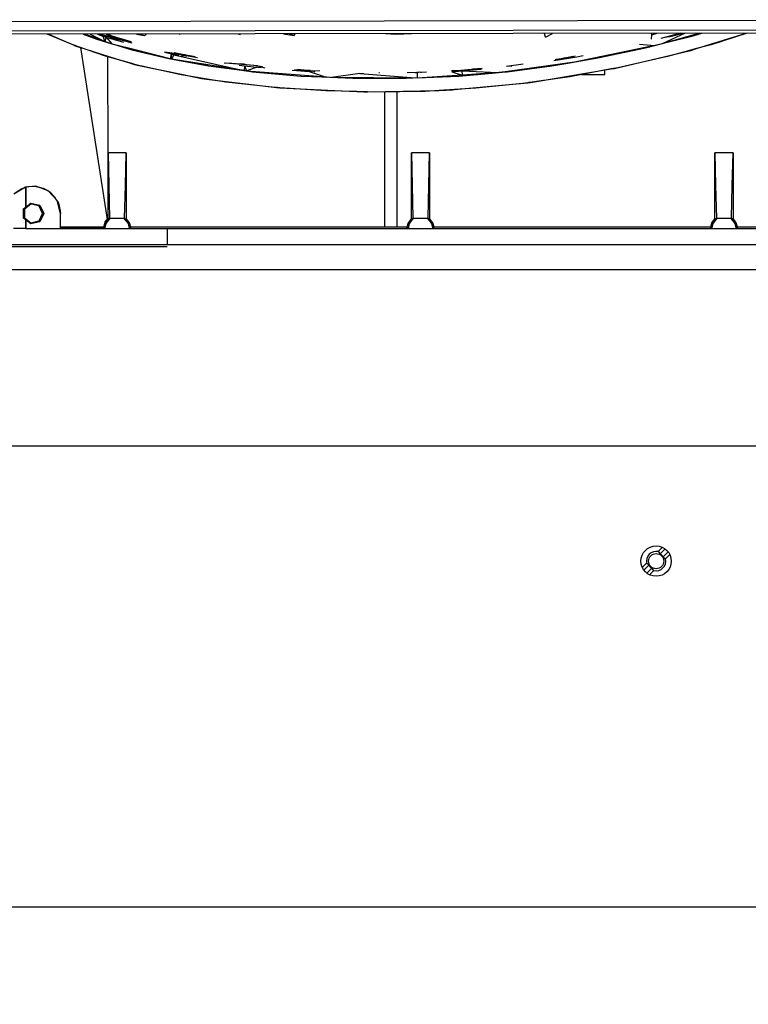
# Model space of a CAD drawing. Extents: x -7082 to -2614, y -3805 to 229.
# Drawn here: x -6126 to -6006, y -3169 to -3007 of the extents above; entities that cross this region are included whole.
import ezdxf

# ---------------------------------------------------------------- set-up
doc = ezdxf.new("R2010")
doc.units = 0
doc.header["$LTSCALE"] = 10

msp = doc.modelspace()

# ---------------------------------------------------------------- linework, layer by layer
for p, q in [((-6175.4, -3007.46), (-5940.4, -3007.09)), ((-6175.39, -3009.02), (-5940.39, -3008.66)), ((-5940.39, -3009.2), (-6175.38, -3009.56)), ((-6117.11, -3011.19), (-6121.21, -3009.48)), ((-6120.94, -3009.48), (-6119.32, -3010.19)), ((-6115.25, -3009.47), (-6113.02, -3010.3)), ((-6111.72, -3010.67), (-6115, -3009.47)), ((-6114.85, -3009.62), (-6114.85, -3009.52)), ((-6114.13, -3009.47), (-6111.72, -3010.67)), ((-6112.92, -3009.47), (-6112.03, -3009.79)), ((-6112.88, -3009.47), (-6111.6, -3009.92)), ((-6112.72, -3009.52), (-6112.87, -3009.48)), ((-6112.2, -3009.61), (-6112.63, -3009.46)), ((-6112.2, -3009.61), (-6112.56, -3009.46)), ((-6112.2, -3009.61), (-6112.56, -3009.46)), ((-6112.54, -3009.46), (-6112.2, -3009.61)), ((-6108.74, -3010.42), (-6112.2, -3009.61)), ((-6108.78, -3010.54), (-6112.2, -3009.61)), ((-6112.2, -3009.61), (-6111.34, -3009.99)), ((-6112.03, -3009.79), (-6111.49, -3009.95)), ((-6112.03, -3009.79), (-6111.72, -3010.67)), ((-6111.49, -3009.46), (-6108.74, -3010.42)), ((-6110.99, -3009.61), (-6111.48, -3009.46)), ((-6111.43, -3009.46), (-6111.21, -3009.54)), ((-6111.41, -3009.46), (-6107.39, -3010.74)), ((-6111.21, -3009.54), (-6110.2, -3009.89)), ((-6111.09, -3009.46), (-6110.2, -3009.89)), ((-6106.48, -3009.46), (-6105.18, -3009.67)), ((-6105.86, -3009.45), (-6105.18, -3009.67)), ((-6105.18, -3009.67), (-6104.92, -3009.45)), ((-6099.43, -3009.44), (-6099.32, -3009.48)), ((-6099.29, -3009.44), (-6099.32, -3009.48)), ((-6089.8, -3009.43), (-6089.41, -3009.52)), ((-6089.63, -3009.43), (-6089.41, -3009.52)), ((-6089.41, -3009.52), (-6089.35, -3009.43)), ((-6082.26, -3009.42), (-6080.49, -3009.71)), ((-6080.49, -3009.71), (-6081.29, -3009.42)), ((-6080.49, -3009.71), (-6080.34, -3009.41)), ((-6065.43, -3009.39), (-6063.72, -3009.45)), ((-6063.72, -3009.45), (-6061.15, -3009.38)), ((-6063.72, -3009.45), (-6063.7, -3009.39)), ((-6063.72, -3009.45), (-6063.56, -3009.39)), ((-6039.1, -3009.98), (-6039.23, -3009.35)), ((-6039.1, -3009.98), (-6037.93, -3009.35)), ((-6021.56, -3009.56), (-6021.61, -3009.32)), ((-6021.61, -3010.3), (-6021.56, -3009.56)), ((-6021.56, -3009.56), (-6021.02, -3009.32)), ((-6021.56, -3009.56), (-6020.69, -3009.32)), ((-6016.76, -3009.32), (-6020.09, -3010.17)), ((-6013.63, -3009.31), (-6020.07, -3011.13)), ((-6016.07, -3009.31), (-6019.88, -3011.05)), ((-6019.29, -3009.96), (-6016.64, -3009.32)), ((-6018.76, -3009.94), (-6016.39, -3009.31)), ((-6018.75, -3010.76), (-6014.77, -3009.75)), ((-6018.59, -3009.77), (-6016.9, -3009.32)), ((-6015.06, -3009.72), (-6015.36, -3009.9)), ((-6014.77, -3009.75), (-6013.33, -3009.31)), ((-6005.83, -3009.3), (-6011.81, -3011.22)), ((-6009.78, -3010.48), (-6006.01, -3009.3)), ((-6119.32, -3010.19), (-6116.77, -3011.31)), ((-6116.77, -3011.31), (-6117.11, -3011.19)), ((-6116.05, -3011.56), (-6116.77, -3011.31)), ((-6116.77, -3011.31), (-6116.59, -3011.39)), ((-6116.59, -3011.39), (-6116.72, -3011.33)), ((-6116.59, -3011.39), (-6116.05, -3011.56)), ((-6116.59, -3011.39), (-6116.09, -3011.55)), ((-6113.87, -3009.99), (-6113.6, -3009.98)), ((-6113.87, -3009.99), (-6113.6, -3009.98)), ((-6113.02, -3010.3), (-6111.27, -3010.83)), ((-6111.49, -3009.95), (-6111.72, -3010.67)), ((-6110.51, -3011.11), (-6111.72, -3010.67)), ((-6111.49, -3009.95), (-6108.65, -3010.79)), ((-6111.49, -3009.95), (-6110.56, -3011.05)), ((-6111.27, -3010.83), (-6109.54, -3011.36)), ((-6108.78, -3010.54), (-6110.93, -3010.11)), ((-6106.5, -3012.13), (-6110.51, -3011.11)), ((-6110.2, -3009.89), (-6108.71, -3010.32)), ((-6109.54, -3011.36), (-6107.28, -3012.04)), ((-6109.41, -3010.12), (-6108.74, -3010.42)), ((-6107.39, -3010.74), (-6108.99, -3010.24)), ((-6107.22, -3010.96), (-6108.78, -3010.54)), ((-6108.72, -3010.32), (-6108.74, -3010.42)), ((-6108.71, -3010.33), (-6108.74, -3010.42)), ((-6108.74, -3010.42), (-6107.4, -3010.74)), ((-6108.61, -3010.8), (-6108.61, -3010.8)), ((-6107.83, -3011.03), (-6107.83, -3011.02)), ((-6021.05, -3011.33), (-6032.73, -3013.77)), ((-6023.59, -3011.14), (-6021.05, -3011.33)), ((-6022.58, -3011.73), (-6020.9, -3011.3)), ((-6020.07, -3011.13), (-6021.05, -3011.33)), ((-6020.9, -3011.3), (-6018.75, -3010.76)), ((-6017.82, -3010.49), (-6017.72, -3010.5)), ((-6014.2, -3011.86), (-6009.78, -3010.48)), ((-6011.81, -3011.22), (-6014.2, -3011.86)), ((-6111.6, -3013.1), (-6116.05, -3011.56)), ((-6116.05, -3011.56), (-6109.82, -3013.52)), ((-6115.69, -3011.69), (-6111.34, -3040.04)), ((-6108.05, -3011.81), (-6108.03, -3011.74)), ((-6107.74, -3011.9), (-6107.75, -3011.81)), ((-6107.28, -3012.04), (-6101.15, -3013.51)), ((-6100.96, -3013.54), (-6106.5, -3012.13)), ((-6105.64, -3012.44), (-6105.12, -3012.48)), ((-6098.53, -3012.86), (-6101.85, -3012.42)), ((-6098.31, -3013.03), (-6101.85, -3012.42)), ((-6101.85, -3012.42), (-6099.51, -3013.01)), ((-6101.59, -3012.57), (-6101.8, -3012.51)), ((-6100.8, -3012.76), (-6100.96, -3013.54)), ((-6100.8, -3012.76), (-6100.35, -3012.86)), ((-6100.8, -3012.76), (-6100.72, -3013.59)), ((-6100.35, -3012.86), (-6100.71, -3013.59)), ((-6100.35, -3012.86), (-6099.74, -3012.97)), ((-6100.35, -3012.86), (-6088.86, -3015.47)), ((-6100.26, -3012.48), (-6098.9, -3012.79)), ((-6100.09, -3012.91), (-6099.98, -3012.92)), ((-6098.31, -3013.03), (-6099.05, -3013.09)), ((-6098.9, -3012.79), (-6096.81, -3013.16)), ((-6098.31, -3013.03), (-6098.34, -3013.22)), ((-6096.46, -3013.35), (-6098.31, -3013.03)), ((-6033.94, -3013.19), (-6032.87, -3013.01)), ((-6030.48, -3013.4), (-6022.58, -3011.73)), ((-6022.34, -3011.6), (-6021.9, -3011.56)), ((-6020.52, -3013.42), (-6016.36, -3012.44)), ((-6016.36, -3012.44), (-6018.96, -3013.14)), ((-6014.2, -3011.86), (-6016.36, -3012.44)), ((-6016.36, -3012.44), (-6015.15, -3012.16)), ((-6015.15, -3012.16), (-6015.29, -3012.15)), ((-6015.15, -3012.16), (-6014.2, -3011.86)), ((-6015.15, -3012.16), (-6014.57, -3011.96)), ((-6107.65, -3014.2), (-6111.6, -3013.1)), ((-6111.18, -3029.02), (-6111.2, -3013.21)), ((-6109.82, -3013.52), (-6107.65, -3014.2)), ((-6106.38, -3014.56), (-6107.65, -3014.2)), ((-6107.65, -3014.2), (-6106.81, -3014.47)), ((-6106.81, -3014.47), (-6107.38, -3014.28)), ((-6106.81, -3014.47), (-6106.38, -3014.56)), ((-6106.81, -3014.47), (-6106.44, -3014.54)), ((-6105.62, -3014.77), (-6106.38, -3014.56)), ((-6106.38, -3014.56), (-6099.07, -3016.08)), ((-6101.15, -3013.51), (-6100.87, -3013.56)), ((-6100.71, -3013.6), (-6100.96, -3013.54)), ((-6100.87, -3013.56), (-6100.26, -3013.67)), ((-6088.76, -3015.49), (-6100.71, -3013.6)), ((-6100.26, -3013.67), (-6094.6, -3014.7)), ((-6097.7, -3014.14), (-6097.92, -3014.04)), ((-6095.19, -3014.6), (-6094.78, -3014.54)), ((-6090.77, -3014.33), (-6092.02, -3014.25)), ((-6086.52, -3014.72), (-6091.83, -3014.28)), ((-6088.59, -3014.46), (-6090.77, -3014.33)), ((-6086.52, -3014.72), (-6090.77, -3014.33)), ((-6089.55, -3014.57), (-6088.67, -3014.68)), ((-6088.73, -3014.4), (-6089.37, -3014.34)), ((-6088.67, -3014.68), (-6088.76, -3015.48)), ((-6088.67, -3014.68), (-6086.65, -3014.93)), ((-6088.67, -3014.68), (-6088.35, -3015.54)), ((-6086.81, -3014.65), (-6085.74, -3014.79)), ((-6034.3, -3014.1), (-6045.73, -3015.68)), ((-6045.53, -3014.73), (-6042.74, -3014.36)), ((-6038.05, -3014.71), (-6035.41, -3014.25)), ((-6037.71, -3013.82), (-6033.94, -3013.19)), ((-6037.48, -3013.66), (-6034.93, -3013.21)), ((-6036.51, -3013.53), (-6037.35, -3013.64)), ((-6036.51, -3013.53), (-6037.35, -3013.64)), ((-6037.14, -3013.6), (-6036.51, -3013.53)), ((-6037.09, -3013.59), (-6036.03, -3013.43)), ((-6036.51, -3013.53), (-6036.56, -3013.63)), ((-6034.79, -3013.19), (-6036.51, -3013.53)), ((-6034.79, -3013.19), (-6036.51, -3013.53)), ((-6035.86, -3013.38), (-6036.51, -3013.53)), ((-6034.21, -3013.12), (-6036.05, -3013.54)), ((-6035.41, -3014.25), (-6033.29, -3013.89)), ((-6034.71, -3013.17), (-6034.79, -3013.19)), ((-6032.73, -3013.77), (-6034.3, -3014.1)), ((-6033.29, -3013.89), (-6030.48, -3013.4)), ((-6033.01, -3013.83), (-6032.96, -3013.83)), ((-6030.06, -3013.21), (-6030.32, -3013.37)), ((-6027.51, -3015.07), (-6020.52, -3013.42)), ((-6018.96, -3013.14), (-6027.18, -3015.01)), ((-6099.1, -3016.19), (-6105.62, -3014.77)), ((-6096.82, -3016.55), (-6099.1, -3016.19)), ((-6099.07, -3016.08), (-6096.82, -3016.55)), ((-6094.6, -3014.7), (-6089.12, -3015.43)), ((-6089.12, -3015.43), (-6088, -3015.58)), ((-6088.34, -3015.56), (-6088.76, -3015.49)), ((-6075.13, -3016.58), (-6088.34, -3015.56)), ((-6086.65, -3014.93), (-6088.3, -3015.54)), ((-6088, -3015.58), (-6087.37, -3015.67)), ((-6087.62, -3015.63), (-6087.73, -3015.6)), ((-6087.37, -3015.67), (-6079.35, -3016.37)), ((-6086.54, -3014.92), (-6085.94, -3014.99)), ((-6086.52, -3014.72), (-6085.34, -3015.04)), ((-6085.22, -3015.86), (-6085.14, -3015.81)), ((-6080.83, -3015.41), (-6078.05, -3015.64)), ((-6080.43, -3015.28), (-6077.84, -3015.43)), ((-6080.43, -3015.28), (-6078.5, -3015.42)), ((-6077.29, -3015.56), (-6079.98, -3015.31)), ((-6077.29, -3015.56), (-6079.98, -3015.31)), ((-6079.42, -3015.34), (-6078.21, -3015.44)), ((-6078.83, -3015.39), (-6077.29, -3015.56)), ((-6078.05, -3015.64), (-6077.56, -3015.65)), ((-6078.05, -3015.64), (-6075.23, -3016.55)), ((-6077.29, -3015.56), (-6077.1, -3015.67)), ((-6076.28, -3015.54), (-6077.28, -3015.56)), ((-6069.69, -3015.96), (-6074.33, -3016.59)), ((-6069.69, -3015.96), (-6069.04, -3015.96)), ((-6069.69, -3015.96), (-6060.51, -3016.68)), ((-6066.54, -3015.81), (-6066.45, -3015.81)), ((-6061.88, -3015.81), (-6058.69, -3015.67)), ((-6059.82, -3015.72), (-6060.5, -3015.89)), ((-6060.26, -3015.88), (-6060.24, -3016.67)), ((-6052.81, -3016.22), (-6060.24, -3016.7)), ((-6059.62, -3015.71), (-6059.62, -3015.86)), ((-6054.59, -3015.49), (-6053.66, -3015.45)), ((-6054.52, -3015.66), (-6052.86, -3015.52)), ((-6054.52, -3015.66), (-6052.81, -3016.22)), ((-6053.66, -3015.45), (-6050.66, -3015.18)), ((-6053.38, -3016.38), (-6047.89, -3015.9)), ((-6052.86, -3015.52), (-6049.69, -3015.26)), ((-6052.86, -3015.52), (-6046.94, -3015.81)), ((-6052.86, -3015.52), (-6052.81, -3016.22)), ((-6046.75, -3015.82), (-6052.81, -3016.22)), ((-6049.52, -3015.16), (-6051.12, -3015.24)), ((-6049.53, -3015.16), (-6051.12, -3015.24)), ((-6050.5, -3015.19), (-6049.51, -3015.16)), ((-6048.45, -3015.95), (-6048.6, -3015.94)), ((-6047.89, -3015.9), (-6046.24, -3015.75)), ((-6045.73, -3015.68), (-6046.75, -3015.82)), ((-6046.24, -3015.75), (-6045.42, -3015.68)), ((-6046.12, -3015.74), (-6046.12, -3015.74)), ((-6045.43, -3014.72), (-6044.63, -3014.75)), ((-6045.42, -3015.68), (-6038.05, -3014.71)), ((-6044.83, -3015.56), (-6044.74, -3015.59)), ((-6041.56, -3015.1), (-6041.98, -3015.22)), ((-6040.58, -3017.28), (-6032.48, -3015.92)), ((-6028.27, -3015.21), (-6035.08, -3016.48)), ((-6033.15, -3016.12), (-6029.33, -3016.12)), ((-6032.48, -3015.92), (-6028.27, -3015.21)), ((-6029.33, -3016.12), (-6029.33, -3015.41)), ((-6027.51, -3015.07), (-6028.27, -3015.21)), ((-6028.27, -3015.21), (-6027.72, -3015.12)), ((-6027.72, -3015.12), (-6027.82, -3015.13)), ((-6027.72, -3015.12), (-6027.51, -3015.07)), ((-6027.72, -3015.12), (-6027.57, -3015.08)), ((-6027.18, -3015.01), (-6027.51, -3015.07)), ((-6094.51, -3016.93), (-6096.82, -3016.55)), ((-6096.82, -3016.55), (-6095.77, -3016.77)), ((-6095.77, -3016.77), (-6096.44, -3016.62)), ((-6095.77, -3016.77), (-6094.51, -3016.93)), ((-6095.77, -3016.77), (-6094.85, -3016.87)), ((-6091.75, -3017.37), (-6094.51, -3016.93)), ((-6094.51, -3016.93), (-6087.03, -3017.83)), ((-6083.61, -3018.26), (-6091.75, -3017.37)), ((-6087.03, -3017.83), (-6083.39, -3018.27)), ((-6079.35, -3016.37), (-6075.94, -3016.52)), ((-6077.19, -3016.46), (-6077.63, -3016.39)), ((-6075.94, -3016.52), (-6073.36, -3016.63)), ((-6074.59, -3016.62), (-6075.13, -3016.58)), ((-6060.24, -3016.7), (-6074.59, -3016.62)), ((-6073.36, -3016.63), (-6070.84, -3016.74)), ((-6073.15, -3016.64), (-6073.17, -3016.63)), ((-6070.84, -3016.74), (-6062.07, -3016.74)), ((-6070.29, -3016.74), (-6069.66, -3016.65)), ((-6062.07, -3016.74), (-6060.92, -3016.69)), ((-6060.92, -3016.69), (-6058.87, -3016.61)), ((-6058.87, -3016.61), (-6053.38, -3016.38)), ((-6057.27, -3016.54), (-6057.19, -3016.5)), ((-6054.09, -3018.61), (-6045.66, -3017.83)), ((-6042.86, -3017.61), (-6050.55, -3018.4)), ((-6045.66, -3017.83), (-6042, -3017.48)), ((-6042, -3017.48), (-6042.86, -3017.61)), ((-6040.58, -3017.28), (-6042, -3017.48)), ((-6042, -3017.48), (-6041.56, -3017.44)), ((-6041.56, -3017.44), (-6041.81, -3017.46)), ((-6041.56, -3017.44), (-6040.58, -3017.28)), ((-6041.56, -3017.44), (-6040.96, -3017.33)), ((-6035.08, -3016.48), (-6040.58, -3017.28)), ((-6083.39, -3018.27), (-6083.61, -3018.26)), ((-6082.84, -3018.31), (-6083.39, -3018.27)), ((-6083.39, -3018.27), (-6083.27, -3018.29)), ((-6083.27, -3018.29), (-6083.32, -3018.28)), ((-6083.27, -3018.29), (-6082.84, -3018.31)), ((-6083.27, -3018.29), (-6083.02, -3018.3)), ((-6075.3, -3018.81), (-6082.84, -3018.31)), ((-6082.84, -3018.31), (-6073.78, -3018.76)), ((-6070.2, -3018.94), (-6075.3, -3018.81)), ((-6073.78, -3018.76), (-6070.2, -3018.94)), ((-6068.41, -3018.99), (-6070.2, -3018.94)), ((-6070.2, -3018.94), (-6069.02, -3019)), ((-6069.02, -3019), (-6069.46, -3018.96)), ((-6069.02, -3019), (-6068.54, -3018.98)), ((-6069.02, -3019), (-6068.41, -3018.99)), ((-6068.41, -3018.99), (-6059.7, -3018.82)), ((-6067.2, -3019.02), (-6068.41, -3018.99)), ((-6058.95, -3018.9), (-6067.2, -3019.02)), ((-6065.58, -3021.4), (-6065.58, -3018.99)), ((-6065.58, -3021.4), (-6065.58, -3018.99)), ((-6063.58, -3018.96), (-6063.58, -3021.4)), ((-6063.58, -3018.96), (-6063.58, -3041.27)), ((-6059.7, -3018.82), (-6056.61, -3018.76)), ((-6056.61, -3018.76), (-6058.95, -3018.9)), ((-6054.09, -3018.61), (-6056.61, -3018.76)), ((-6056.61, -3018.76), (-6055.44, -3018.73)), ((-6055.44, -3018.73), (-6055.85, -3018.71)), ((-6055.44, -3018.73), (-6054.09, -3018.61)), ((-6055.44, -3018.73), (-6054.39, -3018.63)), ((-6050.55, -3018.4), (-6054.09, -3018.61)), ((-6065.58, -3041.27), (-6065.58, -3021.4)), ((-6065.58, -3041.27), (-6065.58, -3021.4)), ((-6063.58, -3021.4), (-6063.58, -3041.27)), ((-6109.68, -3029.02), (-6111.18, -3029.02)), ((-6111.18, -3029.02), (-6111.06, -3034.4)), ((-6111.18, -3029.02), (-6111.18, -3029.02)), ((-6111.18, -3039.84), (-6111.18, -3029.02)), ((-6111.18, -3029.02), (-6111.06, -3034.4)), ((-6111.18, -3029.02), (-6111.18, -3029.02)), ((-6111.18, -3039.84), (-6111.18, -3029.02)), ((-6108.18, -3029.02), (-6109.68, -3029.02)), ((-6108.31, -3034.4), (-6108.18, -3029.02)), ((-6108.31, -3034.4), (-6108.18, -3029.02)), ((-6108.18, -3029.02), (-6108.18, -3039.84)), ((-6108.18, -3029.02), (-6108.18, -3029.02)), ((-6108.18, -3029.02), (-6108.18, -3029.02)), ((-6061.18, -3029.02), (-6061.06, -3034.4)), ((-6059.68, -3029.02), (-6061.18, -3029.02)), ((-6061.18, -3029.02), (-6061.18, -3029.02)), ((-6061.18, -3039.84), (-6061.18, -3029.02)), ((-6061.18, -3029.02), (-6061.06, -3034.4)), ((-6061.18, -3029.02), (-6061.18, -3029.02)), ((-6058.18, -3029.02), (-6059.68, -3029.02)), ((-6058.31, -3034.4), (-6058.18, -3029.02)), ((-6058.31, -3034.4), (-6058.18, -3029.02)), ((-6058.18, -3029.02), (-6058.18, -3029.02)), ((-6058.18, -3029.02), (-6058.18, -3039.84)), ((-6058.18, -3029.02), (-6058.18, -3029.02)), ((-6009.68, -3029.02), (-6011.18, -3029.02)), ((-6011.18, -3029.02), (-6011.06, -3034.4)), ((-6011.18, -3029.02), (-6011.18, -3029.02)), ((-6011.18, -3039.84), (-6011.18, -3029.02)), ((-6011.18, -3029.02), (-6011.06, -3034.4)), ((-6011.18, -3029.02), (-6011.18, -3029.02)), ((-6008.18, -3029.02), (-6009.68, -3029.02)), ((-6008.31, -3034.4), (-6008.18, -3029.02)), ((-6008.31, -3034.4), (-6008.18, -3029.02)), ((-6008.18, -3029.02), (-6008.18, -3029.02)), ((-6008.18, -3029.02), (-6008.18, -3039.84)), ((-6008.18, -3029.02), (-6008.18, -3029.02)), ((-6124.8, -3034.71), (-6126.69, -3035.82)), ((-6126.47, -3035.61), (-6125.48, -3034.97)), ((-6125.48, -3034.97), (-6124.95, -3034.79)), ((-6124.95, -3034.79), (-6124.63, -3034.69)), ((-6123.1, -3034.54), (-6124.8, -3034.71)), ((-6124.73, -3034.72), (-6124.73, -3037.96)), ((-6124.73, -3037.96), (-6124.73, -3034.72)), ((-6124.63, -3034.69), (-6124.35, -3034.6)), ((-6124.35, -3034.6), (-6123.16, -3034.54)), ((-6123.16, -3034.54), (-6123.13, -3034.55)), ((-6123.13, -3034.55), (-6123.03, -3034.57)), ((-6121.03, -3035.28), (-6123.1, -3034.54)), ((-6123.03, -3034.57), (-6121.87, -3034.84)), ((-6121.87, -3034.84), (-6121.22, -3035.21)), ((-6121.22, -3035.21), (-6120.96, -3035.36)), ((-6119.56, -3036.9), (-6121.03, -3035.28)), ((-6120.96, -3035.36), (-6120.76, -3035.47)), ((-6120.76, -3035.47), (-6119.98, -3036.26)), ((-6111.06, -3034.4), (-6110.93, -3039.78)), ((-6111.06, -3034.4), (-6110.93, -3039.78)), ((-6108.44, -3039.78), (-6108.31, -3034.4)), ((-6108.44, -3039.78), (-6108.31, -3034.4)), ((-6061.06, -3034.4), (-6060.93, -3039.78)), ((-6061.06, -3034.4), (-6060.93, -3039.78)), ((-6058.44, -3039.78), (-6058.31, -3034.4)), ((-6058.44, -3039.78), (-6058.31, -3034.4)), ((-6011.06, -3034.4), (-6010.93, -3039.78)), ((-6011.06, -3034.4), (-6010.93, -3039.78)), ((-6008.44, -3039.78), (-6008.31, -3034.4)), ((-6008.44, -3039.78), (-6008.31, -3034.4)), ((-6125.11, -3038.26), (-6123.92, -3037.32)), ((-6123.92, -3037.32), (-6122.44, -3037.65)), ((-6123.88, -3037.49), (-6123.92, -3037.32)), ((-6119.98, -3036.26), (-6119.7, -3036.75)), ((-6119.7, -3036.75), (-6119.52, -3037.05)), ((-6119.03, -3039.02), (-6119.56, -3036.9)), ((-6119.52, -3037.05), (-6119.35, -3037.35)), ((-6119.35, -3037.35), (-6119.05, -3038.57)), ((-6125.11, -3039.78), (-6125.11, -3038.26)), ((-6124.95, -3038.34), (-6125.11, -3038.26)), ((-6124.94, -3038.33), (-6124.95, -3038.34)), ((-6124.94, -3038.33), (-6124.95, -3038.38)), ((-6124.95, -3038.34), (-6124.95, -3038.38)), ((-6124.95, -3038.38), (-6124.95, -3039.66)), ((-6123.91, -3037.51), (-6124.94, -3038.33)), ((-6123.88, -3037.49), (-6123.91, -3037.51)), ((-6123.87, -3037.49), (-6123.91, -3037.51)), ((-6123.87, -3037.49), (-6123.88, -3037.49)), ((-6122.56, -3037.79), (-6123.87, -3037.49)), ((-6122.55, -3037.79), (-6122.56, -3037.79)), ((-6122.54, -3037.8), (-6122.56, -3037.79)), ((-6122.55, -3037.79), (-6122.44, -3037.65)), ((-6122.54, -3037.8), (-6122.55, -3037.79)), ((-6121.95, -3039.02), (-6122.54, -3037.8)), ((-6122.54, -3040.25), (-6121.95, -3039.02)), ((-6122.44, -3037.65), (-6121.78, -3039.02)), ((-6121.78, -3039.02), (-6122.44, -3040.39)), ((-6121.78, -3039.02), (-6121.95, -3039.02)), ((-6119.05, -3038.57), (-6119.03, -3039.02)), ((-6119.03, -3041.52), (-6119.03, -3039.02)), ((-6124.95, -3039.71), (-6125.11, -3039.78)), ((-6123.92, -3040.73), (-6125.11, -3039.78)), ((-6124.95, -3039.66), (-6124.95, -3039.71)), ((-6124.95, -3039.66), (-6124.94, -3039.72)), ((-6124.95, -3039.71), (-6124.94, -3039.72)), ((-6124.94, -3039.72), (-6123.9, -3040.54)), ((-6124.73, -3040.08), (-6124.73, -3041.52)), ((-6124.73, -3041.52), (-6124.73, -3040.08)), ((-6122.44, -3040.39), (-6123.92, -3040.73)), ((-6123.92, -3040.73), (-6123.88, -3040.56)), ((-6123.9, -3040.54), (-6123.88, -3040.56)), ((-6123.9, -3040.54), (-6123.82, -3040.54)), ((-6123.88, -3040.56), (-6123.82, -3040.54)), ((-6123.82, -3040.54), (-6122.56, -3040.26)), ((-6122.56, -3040.26), (-6122.55, -3040.25)), ((-6122.56, -3040.26), (-6122.54, -3040.25)), ((-6122.44, -3040.39), (-6122.55, -3040.25)), ((-6122.55, -3040.25), (-6122.54, -3040.25)), ((-6111.71, -3040.54), (-6111.92, -3041.27)), ((-6111.67, -3040.48), (-6111.71, -3040.54)), ((-6111.71, -3040.54), (-6111.68, -3041.52)), ((-6111.71, -3040.54), (-6111.48, -3040.65)), ((-6111.18, -3039.84), (-6111.67, -3040.48)), ((-6111.67, -3040.48), (-6111.64, -3040.41)), ((-6111.64, -3040.41), (-6111.34, -3040.04)), ((-6111.18, -3039.84), (-6111.48, -3040.65)), ((-6111.48, -3040.65), (-6110.93, -3039.96)), ((-6111.34, -3040.04), (-6111.18, -3039.84)), ((-6111.06, -3039.9), (-6111.18, -3039.84)), ((-6111.06, -3039.9), (-6111.18, -3039.84)), ((-6110.93, -3039.96), (-6111.06, -3039.9)), ((-6110.93, -3039.96), (-6111.06, -3039.9)), ((-6110.93, -3039.78), (-6109.68, -3039.78)), ((-6110.93, -3039.78), (-6110.93, -3039.96)), ((-6109.68, -3039.78), (-6108.44, -3039.78)), ((-6108.44, -3039.96), (-6108.44, -3039.78)), ((-6108.31, -3039.9), (-6108.44, -3039.96)), ((-6108.31, -3039.9), (-6108.44, -3039.96)), ((-6108.44, -3039.96), (-6107.88, -3040.65)), ((-6108.44, -3039.96), (-6107.66, -3040.54)), ((-6108.18, -3039.84), (-6108.31, -3039.9)), ((-6108.18, -3039.84), (-6108.31, -3039.9)), ((-6107.66, -3040.54), (-6108.18, -3039.84)), ((-6107.88, -3040.65), (-6107.66, -3040.54)), ((-6107.88, -3040.65), (-6107.68, -3041.52)), ((-6107.88, -3040.65), (-6107.44, -3041.27)), ((-6107.44, -3041.27), (-6107.66, -3040.54)), ((-6061.71, -3040.54), (-6061.92, -3041.27)), ((-6061.18, -3039.84), (-6061.71, -3040.54)), ((-6061.71, -3040.54), (-6061.48, -3040.65)), ((-6061.71, -3040.54), (-6061.68, -3041.52)), ((-6061.18, -3039.84), (-6061.48, -3040.65)), ((-6061.48, -3040.65), (-6060.93, -3039.96)), ((-6061.06, -3039.9), (-6061.18, -3039.84)), ((-6061.06, -3039.9), (-6061.18, -3039.84)), ((-6060.93, -3039.96), (-6061.06, -3039.9)), ((-6060.93, -3039.96), (-6061.06, -3039.9)), ((-6060.93, -3039.78), (-6059.68, -3039.78)), ((-6060.93, -3039.78), (-6060.93, -3039.96)), ((-6059.68, -3039.78), (-6058.44, -3039.78)), ((-6058.44, -3039.96), (-6058.44, -3039.78)), ((-6058.31, -3039.9), (-6058.44, -3039.96)), ((-6058.31, -3039.9), (-6058.44, -3039.96)), ((-6058.44, -3039.96), (-6057.88, -3040.65)), ((-6058.44, -3039.96), (-6057.66, -3040.54)), ((-6058.18, -3039.84), (-6058.31, -3039.9)), ((-6058.18, -3039.84), (-6058.31, -3039.9)), ((-6057.66, -3040.54), (-6058.18, -3039.84)), ((-6057.88, -3040.65), (-6057.66, -3040.54)), ((-6057.88, -3040.65), (-6057.68, -3041.52)), ((-6057.88, -3040.65), (-6057.44, -3041.27)), ((-6057.44, -3041.27), (-6057.66, -3040.54)), ((-6011.71, -3040.54), (-6011.92, -3041.27)), ((-6011.18, -3039.84), (-6011.71, -3040.54)), ((-6011.71, -3040.54), (-6011.68, -3041.52)), ((-6011.71, -3040.54), (-6011.48, -3040.65)), ((-6011.18, -3039.84), (-6011.48, -3040.65)), ((-6011.48, -3040.65), (-6010.93, -3039.96)), ((-6011.06, -3039.9), (-6011.18, -3039.84)), ((-6011.06, -3039.9), (-6011.18, -3039.84)), ((-6010.93, -3039.96), (-6011.06, -3039.9)), ((-6010.93, -3039.96), (-6011.06, -3039.9)), ((-6010.93, -3039.78), (-6009.68, -3039.78)), ((-6010.93, -3039.78), (-6010.93, -3039.96)), ((-6009.68, -3039.78), (-6008.44, -3039.78)), ((-6008.44, -3039.96), (-6008.44, -3039.78)), ((-6008.31, -3039.9), (-6008.44, -3039.96)), ((-6008.31, -3039.9), (-6008.44, -3039.96)), ((-6008.44, -3039.96), (-6007.88, -3040.65)), ((-6008.44, -3039.96), (-6007.66, -3040.54)), ((-6008.18, -3039.84), (-6008.31, -3039.9)), ((-6008.18, -3039.84), (-6008.31, -3039.9)), ((-6007.66, -3040.54), (-6008.18, -3039.84)), ((-6007.88, -3040.65), (-6007.66, -3040.54)), ((-6007.88, -3040.65), (-6007.68, -3041.52)), ((-6007.88, -3040.65), (-6007.44, -3041.27)), ((-6007.44, -3041.27), (-6007.66, -3040.54)), ((-6124.73, -3041.52), (-6126.73, -3041.52)), ((-6124.73, -3041.52), (-6119.03, -3041.52)), ((-6124.73, -3041.52), (-6119.03, -3041.52)), ((-6111.92, -3041.27), (-6119.03, -3041.27)), ((-6119.03, -3041.27), (-6111.92, -3041.27)), ((-6119.03, -3041.4), (-6119.03, -3041.52)), ((-6119.03, -3041.52), (-6111.68, -3041.52)), ((-6111.8, -3041.4), (-6111.92, -3041.27)), ((-6111.92, -3041.27), (-6111.8, -3041.4)), ((-6111.68, -3041.52), (-6111.8, -3041.4)), ((-6111.8, -3041.4), (-6111.68, -3041.52)), ((-6111.68, -3041.52), (-6111.48, -3040.65)), ((-6111.68, -3041.52), (-6107.68, -3041.52)), ((-6111.68, -3041.52), (-6107.68, -3041.52)), ((-6107.56, -3041.4), (-6107.68, -3041.52)), ((-6107.68, -3041.52), (-6107.56, -3041.4)), ((-6107.68, -3041.52), (-6061.68, -3041.52)), ((-6107.44, -3041.27), (-6107.56, -3041.4)), ((-6107.56, -3041.4), (-6107.44, -3041.27)), ((-6061.92, -3041.27), (-6107.44, -3041.27)), ((-6101.42, -3041.52), (-6101.42, -3044.16)), ((-6061.8, -3041.4), (-6061.92, -3041.27)), ((-6061.92, -3041.27), (-6061.8, -3041.4)), ((-6061.68, -3041.52), (-6061.8, -3041.4)), ((-6061.8, -3041.4), (-6061.68, -3041.52)), ((-6061.68, -3041.52), (-6061.48, -3040.65)), ((-6061.68, -3041.52), (-6057.68, -3041.52)), ((-6061.68, -3041.52), (-6057.68, -3041.52)), ((-6057.56, -3041.4), (-6057.68, -3041.52)), ((-6057.68, -3041.52), (-6057.56, -3041.4)), ((-6057.68, -3041.52), (-6011.68, -3041.52)), ((-6057.44, -3041.27), (-6057.56, -3041.4)), ((-6057.56, -3041.4), (-6057.44, -3041.27)), ((-6011.92, -3041.27), (-6057.44, -3041.27)), ((-6011.8, -3041.4), (-6011.92, -3041.27)), ((-6011.92, -3041.27), (-6011.8, -3041.4)), ((-6011.68, -3041.52), (-6011.8, -3041.4)), ((-6011.8, -3041.4), (-6011.68, -3041.52)), ((-6011.68, -3041.52), (-6011.48, -3040.65)), ((-6011.68, -3041.52), (-6007.68, -3041.52)), ((-6011.68, -3041.52), (-6007.68, -3041.52)), ((-6007.56, -3041.4), (-6007.68, -3041.52)), ((-6007.68, -3041.52), (-6007.56, -3041.4)), ((-6007.68, -3041.52), (-5977.73, -3041.52)), ((-6007.44, -3041.27), (-6007.56, -3041.4)), ((-6007.56, -3041.4), (-6007.44, -3041.27)), ((-5977.83, -3041.27), (-6007.44, -3041.27)), ((-6477.36, -3044.16), (-5904.1, -3044.16)), ((-6101.42, -3044.52), (-6310.6, -3044.52)), ((-6101.42, -3044.52), (-6310.6, -3044.52)), ((-5645.13, -3048.29), (-6741.73, -3048.29)), ((-6861.73, -3077.29), (-5525.13, -3077.29)), ((-6019.8, -3094.04), (-6020.51, -3094.75)), ((-6020.51, -3094.75), (-6020.19, -3095.13)), ((-6019.36, -3094.31), (-6020.19, -3095.13)), ((-6019.69, -3095.63), (-6018.87, -3094.8)), ((-6019.69, -3095.63), (-6019.3, -3095.95)), ((-6019.3, -3095.95), (-6018.6, -3095.24)), ((-6022.42, -3096.66), (-6023.13, -3097.37)), ((-6022.04, -3096.98), (-6022.86, -3097.81)), ((-6022.04, -3096.98), (-6022.42, -3096.66)), ((-6022.37, -3098.3), (-6021.54, -3097.48)), ((-6021.92, -3098.57), (-6021.22, -3097.87)), ((-6021.22, -3097.87), (-6021.54, -3097.48)), ((-6893.08, -3153.29), (-5493.78, -3153.29))]:
    msp.add_line(p, q)
for radius in [2.5, 1.25]:
    msp.add_circle((-6020.86, -3096.31), radius)
for centre, radius, start, end in [((-6020.86, -3096.31), 1.6, 77.09, 192.91), ((-6020.86, -3096.31), 1.35, 30.0237, 59.9763), ((-6020.86, -3096.31), 1.35, 210.0237, 239.9763), ((-6020.86, -3096.31), 1.6, 257.09, 12.91), ((-5517.13, -3132.79), 672.66, 181.56308, 267.46938)]:
    msp.add_arc(centre, radius, start, end)

doc.saveas('drawing.dxf')
